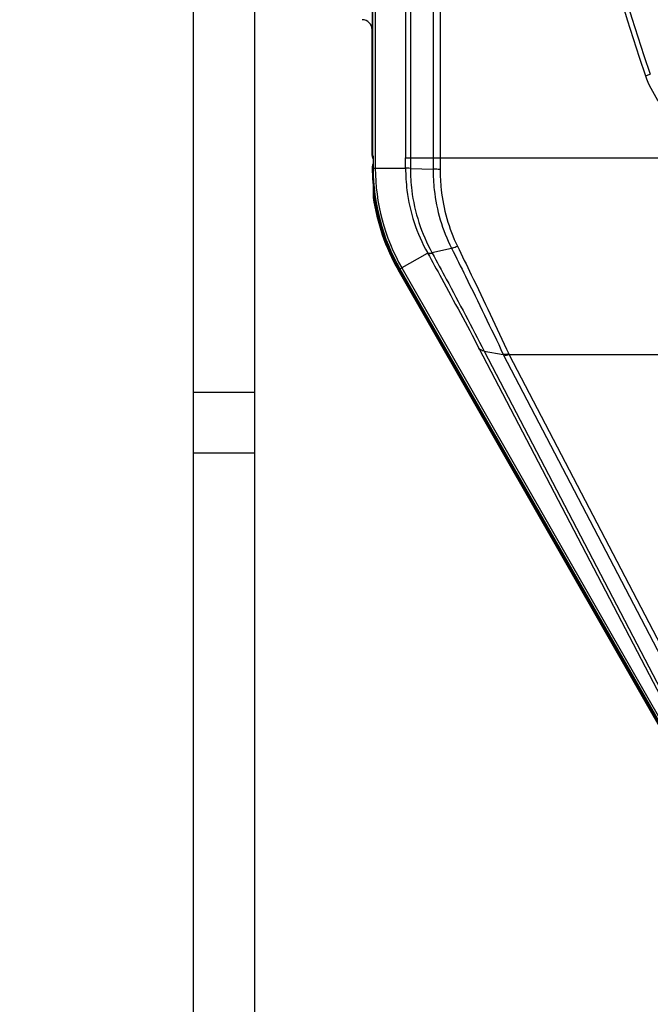
# Model space of a CAD drawing. Units: millimetres. Extents: x -550 to 2060, y 681 to 2458.
# Drawn here: x -306 to -245, y 1534 to 1630 of the extents above; entities that cross this region are included whole.
import ezdxf

# ---------------------------------------------------------------- set-up
doc = ezdxf.new("R2010")
doc.units = ezdxf.units.MM
doc.header["$LTSCALE"] = 163.35
doc.header["$PDMODE"] = 3
doc.header["$PDSIZE"] = 1
doc.layers.get('0').update_dxf_attribs({"linetype": 'CONTINUOUS'})
doc.layers.get('Defpoints').update_dxf_attribs({"linetype": 'CONTINUOUS'})
doc.styles.get("Standard").update_dxf_attribs({"font": 'simfang.ttf', "height": 20})
doc.dimstyles.new('DIMSTYLE_1', dxfattribs={"dimtxt": 20, "dimasz": 20, "dimexe": 6, "dimexo": 1, "dimgap": 8, "dimtad": 1, "dimtoh": 1, "dimdec": 0, "dimzin": 1, "dimdsep": 46, "dimtxsty": 'Standard', "dimcen": 0.09, "dimazin": 2, "dimtp": 0.01, "dimtm": 0.01, "dimtfac": 1, "dimtdec": 0, "dimtofl": 0, "dimtmove": 0, "dimatfit": 3, "dimldrblk": '_FILLED', "dimfxl": 1, "dimtolj": 1, "dimarcsym": 0})

# ---------------------------------------------------------------- blocks, each defined once
blk = doc.blocks.new('*D2')
at = {"color": 0, "linetype": 'Continuous', "lineweight": -2, "transparency": 16777216}
for p, q in [((-230.253, 1830.408), (-394.934, 1830.408)), ((-388.934, 1810.408), (-388.934, 1390.803)), ((-253.623, 1370.803), (-394.934, 1370.803))]:
    blk.add_line(p, q, dxfattribs=at)
at = {"color": 0, "transparency": 16777216}
for points in [[(-385.601, 1810.408), (-392.268, 1810.408), (-388.934, 1830.408)], [(-392.268, 1390.803), (-385.601, 1390.803), (-388.934, 1370.803)]]:
    blk.add_solid(points, dxfattribs=at)
at = {"layer": 'Defpoints', "color": 0, "transparency": 16777216}
for p in [(-229.253, 1830.408), (-388.934, 1370.803), (-252.623, 1370.803)]:
    blk.add_point(p, dxfattribs=at)
at = {"color": 0, "transparency": 16777216, "insert": (-423.601, 1591.534), "char_height": 20, "attachment_point": 2, "rotation": 90, "line_spacing_factor": 0.9}
blk.add_mtext('\\A1;460mm', dxfattribs=at)
blk = doc.blocks.new('_FILLED')
at = {"color": 0, "linetype": 'ByBlock'}
blk.add_solid([(0, 0), (-1, 0.2143), (-1, -0.2143)], dxfattribs=at)

msp = doc.modelspace()

# ---------------------------------------------------------------- linework, layer by layer
at = {"color": 0, "linetype": 'Continuous'}
for p, q in [((-271.553, 1754.991), (-271.553, 1615.614)), ((-268.588, 1753.975), (-268.588, 1616.631)), ((-268.122, 1753.975), (-268.122, 1616.631)), ((-265.9, 1753.975), (-265.9, 1616.631)), ((-265.211, 1753.975), (-265.211, 1616.631)), ((-271.86, 1753.803), (-271.86, 1616.803)), ((-271.835, 1753.803), (-271.835, 1616.803)), ((-283.36, 1396.803), (-283.36, 1661.955)), ((-289.36, 1396.803), (-289.36, 1660.402)), ((-271.897, 1629.426), (-271.897, 1616.942)), ((-245.105, 1624.67), (-244.637, 1624.832)), ((-271.89, 1616.942), (-271.897, 1616.942)), ((-271.761, 1616.803), (-271.86, 1616.803)), ((-271.765, 1616.548), (-271.765, 1616.048)), ((-271.761, 1616.803), (-271.761, 1615.614)), ((-271.761, 1616.803), (-271.761, 1616.797)), ((-268.588, 1616.631), (-231.838, 1616.631)), ((-265.211, 1616.631), (-265.212, 1615.493)), ((-271.795, 1614.45), (-271.83, 1615.79)), ((-271.761, 1615.614), (-268.589, 1615.614)), ((-268.123, 1615.59), (-265.901, 1615.505)), ((-271.765, 1613.832), (-271.765, 1613.065)), ((-271.762, 1612.785), (-271.659, 1612.792)), ((-271.762, 1612.785), (-271.761, 1612.761)), ((-269.139, 1605.74), (-266.434, 1607.286)), ((-266.46, 1607.334), (-266.434, 1607.286)), ((-266.011, 1607.331), (-265.978, 1607.27)), ((-266.01, 1607.331), (-264.097, 1607.777)), ((-269.316, 1605.639), (-269.224, 1605.691)), ((-237.71, 1550.328), (-269.316, 1605.639)), ((-237.618, 1550.38), (-269.224, 1605.691)), ((-269.139, 1605.74), (-237.532, 1550.429)), ((-268.958, 1605.843), (-237.352, 1550.532)), ((-261.41, 1597.972), (-236.895, 1550.887)), ((-260.9, 1597.681), (-236.393, 1550.614)), ((-260.9, 1597.681), (-259.024, 1597.36)), ((-259.024, 1597.36), (-234.518, 1550.293)), ((-258.495, 1597.403), (-258.452, 1597.32)), ((-258.452, 1597.32), (-233.991, 1550.339)), ((-227.563, 1597.32), (-258.452, 1597.32)), ((-283.36, 1593.636), (-289.36, 1593.636)), ((-283.36, 1587.684), (-289.36, 1587.684))]:
    msp.add_line(p, q, dxfattribs=at)
msp.add_lwpolyline([(-271.761, 1612.761), (-271.761, 1612.756), (-271.761, 1612.753), (-271.76, 1612.751)], dxfattribs=at)
for centre, radius, start, end in [((-272.86, 1629.158), 1, 0, 88.5), ((-271.403, 1616.942), 0.494, 180.03371, 190.27628), ((-271.36, 1616.803), 0.5, 180, 217.50015), ((-271.334, 1616.803), 0.501, 180.01115, 189.96805), ((-271.335, 1616.803), 0.5, 180, 211.62149), ((-271.33, 1615.803), 0.5, 150.6451, 181.5), ((-772.665, 1616.63), 504.077, 359.88456, 0.0001), ((-251.86, 1615.614), 19.901, 180, 209.74488), ((-251.86, 1615.614), 19.694, 180, 209.74488), ((-256.8, 1614.843), 15, 181.5, 188.87268), ((-251.86, 1615.614), 20.106, 188.18709, 209.74488), ((-251.86, 1615.614), 20, 188.87268, 209.74488)]:
    msp.add_arc(centre, radius, start, end, dxfattribs=at)
for points, knots in [([(-245.105, 1745.936), (-251.808, 1726.568), (-258.795, 1685.303), (-251.808, 1644.038), (-245.105, 1624.67)], [0, 0, 0, 0, 0.499995, 1, 1, 1, 1]), ([(-244.637, 1745.774), (-251.322, 1726.458), (-258.287, 1685.303), (-251.322, 1644.148), (-244.637, 1624.832)], [0, 0, 0, 0, 0.5, 1, 1, 1, 1]), ([(-245.105, 1624.67), (-244.526, 1622.998), (-242.474, 1619.902), (-239.157, 1618.229), (-237.429, 1617.852)], [0, 0, 0, 0, 0.500011, 1, 1, 1, 1]), ([(-271.83, 1615.79), (-271.83, 1615.796), (-271.793, 1615.788), (-271.778, 1615.796), (-271.761, 1615.797)], [0, 0, 0, 0, 0.258276, 1, 1, 1, 1]), ([(-268.589, 1615.614), (-268.59, 1614.889), (-268.414, 1612.024), (-267.497, 1609.208), (-266.46, 1607.334)], [0, 0, 0, 0, 0.252802, 1, 1, 1, 1]), ([(-268.123, 1615.588), (-268.233, 1615.592), (-268.384, 1615.611), (-268.547, 1615.595), (-268.589, 1615.614)], [0, 0, 0, 0, 0.707692, 1, 1, 1, 1]), ([(-268.123, 1615.59), (-268.124, 1614.866), (-267.95, 1612.009), (-267.044, 1609.199), (-266.01, 1607.331)], [0, 0, 0, 0, 0.253192, 1, 1, 1, 1]), ([(-265.901, 1615.505), (-265.902, 1614.83), (-265.753, 1612.174), (-264.988, 1609.55), (-264.097, 1607.777)], [0, 0, 0, 0, 0.253905, 1, 1, 1, 1]), ([(-265.212, 1615.493), (-265.275, 1615.493), (-265.505, 1615.495), (-265.734, 1615.499), (-265.901, 1615.505)], [0, 0, 0, 0, 0.273967, 1, 1, 1, 1]), ([(-265.212, 1615.493), (-265.214, 1614.838), (-265.077, 1612.259), (-264.362, 1609.709), (-263.524, 1607.975)], [0, 0, 0, 0, 0.253919, 1, 1, 1, 1]), ([(-271.795, 1614.45), (-271.795, 1614.456), (-271.758, 1614.449), (-271.743, 1614.456), (-271.726, 1614.457)], [0, 0, 0, 0, 0.258269, 1, 1, 1, 1]), ([(-271.62, 1612.529), (-271.622, 1612.538), (-271.567, 1612.533), (-271.548, 1612.546), (-271.524, 1612.55)], [0, 0, 0, 0, 0.259125, 1, 1, 1, 1]), ([(-266.46, 1607.334), (-266.424, 1607.293), (-266.243, 1607.282), (-266.096, 1607.294), (-265.993, 1607.3)], [0, 0, 0, 0, 0.345431, 1, 1, 1, 1]), ([(-265.978, 1607.27), (-266.032, 1607.257), (-266.175, 1607.231), (-266.368, 1607.211), (-266.434, 1607.286)], [0, 0, 0, 0, 0.356687, 1, 1, 1, 1]), ([(-266.434, 1607.286), (-265.98, 1606.467), (-264.28, 1603.376), (-262.609, 1600.269), (-261.41, 1597.972)], [0, 0, 0, 0, 0.265341, 1, 1, 1, 1]), ([(-264.098, 1607.777), (-264.055, 1607.786), (-263.859, 1607.836), (-263.668, 1607.908), (-263.524, 1607.975)], [0, 0, 0, 0, 0.215918, 1, 1, 1, 1]), ([(-264.097, 1607.777), (-263.637, 1606.857), (-261.917, 1603.399), (-260.232, 1599.924), (-259.024, 1597.36)], [0, 0, 0, 0, 0.26631, 1, 1, 1, 1]), ([(-263.524, 1607.975), (-263.068, 1607.042), (-261.361, 1603.532), (-259.691, 1600.005), (-258.495, 1597.403)], [0, 0, 0, 0, 0.266296, 1, 1, 1, 1]), ([(-265.978, 1607.27), (-265.52, 1606.426), (-263.801, 1603.244), (-262.111, 1600.045), (-260.9, 1597.681)], [0, 0, 0, 0, 0.265662, 1, 1, 1, 1]), ([(-269.224, 1605.691), (-269.23, 1605.7), (-269.165, 1605.716), (-269.15, 1605.74), (-269.124, 1605.755)], [0, 0, 0, 0, 0.259777, 1, 1, 1, 1]), ([(-266.536, 1600.987), (-266.54, 1600.994), (-266.487, 1601.007), (-266.474, 1601.026), (-266.454, 1601.039)], [0, 0, 0, 0, 0.258492, 1, 1, 1, 1]), ([(-260.899, 1597.68), (-260.955, 1597.689), (-261.148, 1597.735), (-261.331, 1597.853), (-261.41, 1597.972)], [0, 0, 0, 0, 0.281458, 1, 1, 1, 1])]:
    msp.add_open_spline(points, degree=3, knots=knots, dxfattribs=at)
for points in [[(-271.827, 1616.716), (-271.817, 1616.654), (-271.794, 1616.594), (-271.761, 1616.541)], [(-268.122, 1616.631), (-268.122, 1616.284), (-268.123, 1615.937), (-268.123, 1615.59)], [(-265.9, 1616.631), (-265.9, 1616.255), (-265.9, 1615.88), (-265.901, 1615.505)], [(-271.765, 1613.065), (-271.766, 1612.972), (-271.766, 1612.878), (-271.761, 1612.785)], [(-258.495, 1597.403), (-258.664, 1597.353), (-258.85, 1597.329), (-259.024, 1597.36)], [(-258.452, 1597.32), (-258.62, 1597.268), (-258.804, 1597.243), (-258.978, 1597.272)]]:
    msp.add_open_spline(points, degree=3, dxfattribs=at)

# ---------------------------------------------------------------- dimensions: what is measured, and where the dimension line sits
at = {"color": 2, "linetype": 'Continuous'}
dim = msp.add_linear_dim(base=(-388.934, 1370.803), p1=(-229.253, 1830.408), p2=(-252.623, 1370.803), angle=270, dimstyle='DIMSTYLE_1', override={"dimpost": 'mm'}, dxfattribs=at)
dim.commit()
dim.dimension.update_dxf_attribs({"geometry": '*D2', "text_midpoint": (-388.934, 1591.534), "dimtype": 160})

doc.saveas('drawing.dxf')
